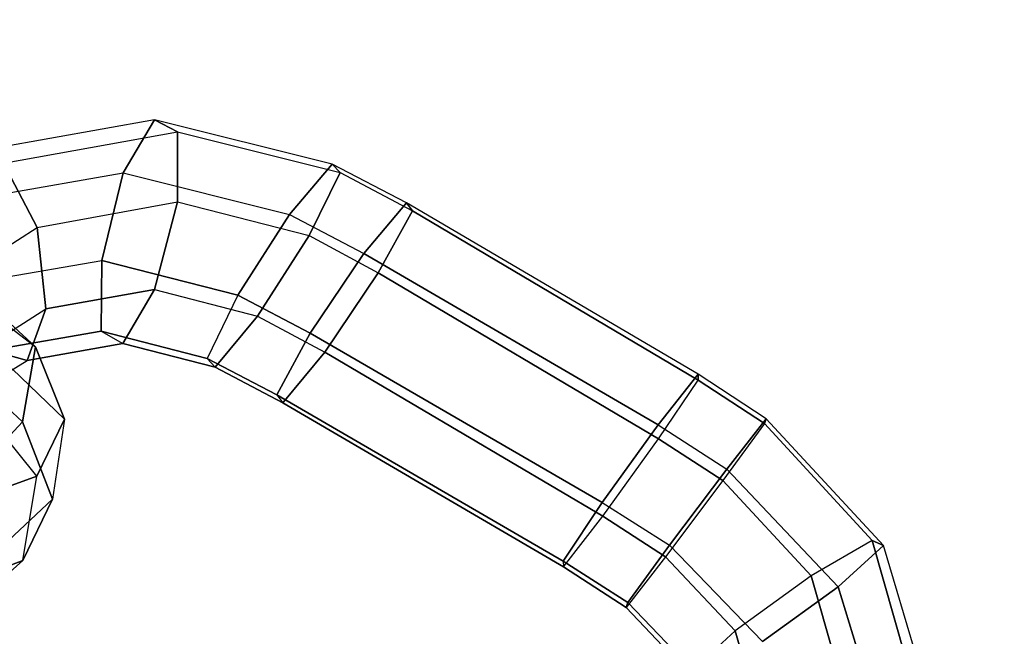
# Model space of a CAD drawing. Units: millimetres. Extents: x 12866 to 16894, y -1328 to 1406.
# Drawn here: x 15373 to 15424, y 218 to 250 of the extents above; entities that cross this region are included whole.
import ezdxf

# ---------------------------------------------------------------- set-up
doc = ezdxf.new("R2010")
doc.units = ezdxf.units.MM
doc.header["$MEASUREMENT"] = 0
doc.layers.add('МАФЫ НАШИ', color=7, linetype='Continuous', lineweight=25)

# ---------------------------------------------------------------- blocks, each defined once
blk = doc.blocks.new('птнгш67')
at = {"layer": 'МАФЫ НАШИ', "color": 7, "linetype": 'Continuous', "lineweight": 25}
for p, q in [((15379.859, 244.934), (15370.024, 243.175)), ((15379.859, 244.934), (15378.232, 242.168)), ((15378.232, 242.168), (15379.859, 244.934)), ((15381.058, 244.305), (15379.859, 244.934)), ((15389.116, 242.627), (15379.859, 244.934)), ((15379.859, 244.934), (15381.058, 244.305)), ((15372.007, 242.669), (15381.058, 244.305)), ((15381.067, 240.661), (15381.058, 244.305)), ((15381.058, 244.305), (15389.53, 242.18)), ((15381.058, 244.305), (15381.067, 240.661)), ((15373.762, 239.333), (15372.007, 242.669)), ((15372.007, 242.669), (15373.762, 239.333)), ((15389.116, 242.627), (15386.898, 239.998)), ((15386.898, 239.998), (15389.116, 242.627)), ((15389.53, 242.18), (15389.116, 242.627)), ((15392.983, 240.605), (15389.116, 242.627)), ((15389.116, 242.627), (15389.53, 242.18)), ((15369.004, 240.568), (15378.232, 242.168)), ((15378.232, 242.168), (15377.122, 237.612)), ((15377.122, 237.612), (15378.232, 242.168)), ((15378.232, 242.168), (15386.898, 239.998)), ((15387.909, 238.906), (15389.53, 242.18)), ((15389.53, 242.18), (15387.909, 238.906)), ((15389.53, 242.18), (15393.287, 240.19)), ((15373.762, 239.333), (15381.067, 240.661)), ((15379.859, 236.099), (15381.067, 240.661)), ((15381.067, 240.661), (15379.859, 236.099)), ((15381.067, 240.661), (15387.909, 238.906)), ((15392.983, 240.605), (15390.765, 237.971)), ((15390.765, 237.971), (15392.983, 240.605)), ((15393.287, 240.19), (15392.983, 240.605)), ((15408.158, 231.691), (15392.983, 240.605)), ((15392.983, 240.605), (15393.287, 240.19)), ((15386.898, 239.998), (15384.193, 235.814)), ((15384.193, 235.814), (15386.898, 239.998)), ((15386.898, 239.998), (15390.765, 237.971)), ((15391.511, 236.97), (15393.287, 240.19)), ((15393.287, 240.19), (15391.511, 236.97)), ((15393.287, 240.19), (15408.161, 231.39)), ((15408.161, 231.39), (15393.287, 240.19)), ((15367.321, 235.213), (15373.762, 239.333)), ((15374.212, 235.088), (15373.762, 239.333)), ((15373.762, 239.333), (15374.212, 235.088)), ((15385.221, 234.706), (15387.909, 238.906)), ((15387.909, 238.906), (15385.221, 234.706)), ((15387.909, 238.906), (15391.511, 236.97)), ((15390.765, 237.971), (15387.962, 233.835)), ((15387.962, 233.835), (15390.765, 237.971)), ((15406.08, 229.054), (15390.765, 237.971)), ((15390.765, 237.971), (15406.08, 229.054)), ((15369.626, 236.323), (15377.122, 237.612)), ((15377.122, 237.612), (15377.089, 233.931)), ((15377.089, 233.931), (15377.122, 237.612)), ((15377.122, 237.612), (15384.193, 235.814)), ((15384.193, 235.814), (15377.122, 237.612)), ((15369.433, 236.988), (15373.663, 233.126)), ((15373.663, 233.126), (15369.433, 236.988)), ((15388.724, 232.837), (15391.511, 236.97)), ((15391.511, 236.97), (15388.724, 232.837)), ((15391.511, 236.97), (15406.096, 228.329)), ((15406.096, 228.329), (15391.511, 236.97)), ((15374.212, 235.088), (15379.859, 236.099)), ((15379.859, 236.099), (15374.212, 235.088)), ((15378.223, 233.284), (15379.859, 236.099)), ((15379.859, 236.099), (15378.223, 233.284)), ((15379.859, 236.099), (15385.221, 234.706)), ((15384.193, 235.814), (15382.599, 232.516)), ((15384.193, 235.814), (15387.962, 233.835)), ((15387.962, 233.835), (15384.193, 235.814)), ((15369.2, 231.92), (15374.212, 235.088)), ((15371.19, 235.02), (15373.663, 233.126)), ((15373.231, 232.408), (15374.212, 235.088)), ((15374.212, 235.088), (15373.231, 232.408)), ((15383.029, 232.054), (15385.221, 234.706)), ((15385.221, 234.706), (15383.029, 232.054)), ((15385.221, 234.706), (15388.724, 232.837)), ((15371.335, 232.942), (15377.089, 233.931)), ((15377.089, 233.931), (15371.335, 232.942)), ((15377.089, 233.931), (15378.223, 233.284)), ((15377.089, 233.931), (15382.599, 232.516)), ((15382.599, 232.516), (15377.089, 233.931)), ((15387.962, 233.835), (15386.227, 230.623)), ((15386.227, 230.623), (15387.962, 233.835)), ((15387.962, 233.835), (15403.169, 225.028)), ((15403.169, 225.028), (15387.962, 233.835)), ((15372.986, 229.219), (15368.561, 233.36)), ((15373.231, 232.408), (15378.223, 233.284)), ((15378.223, 233.284), (15373.231, 232.408)), ((15378.223, 233.284), (15383.029, 232.054)), ((15383.029, 232.054), (15378.223, 233.284)), ((15371.335, 232.942), (15373.231, 232.408)), ((15373.231, 232.408), (15371.335, 232.942)), ((15373.663, 233.126), (15372.986, 229.219)), ((15372.986, 229.219), (15373.663, 233.126)), ((15373.663, 233.126), (15375.186, 229.348)), ((15375.186, 229.348), (15373.663, 233.126)), ((15386.547, 230.209), (15388.724, 232.837)), ((15388.724, 232.837), (15386.547, 230.209)), ((15388.724, 232.837), (15403.2, 224.305)), ((15403.2, 224.305), (15388.724, 232.837)), ((15368.774, 229.657), (15373.231, 232.408)), ((15382.599, 232.516), (15383.029, 232.054)), ((15382.599, 232.516), (15386.227, 230.623)), ((15386.227, 230.623), (15382.599, 232.516)), ((15372.45, 231.966), (15375.186, 229.348)), ((15383.029, 232.054), (15386.547, 230.209)), ((15386.547, 230.209), (15383.029, 232.054)), ((15408.158, 231.691), (15406.08, 229.054)), ((15406.08, 229.054), (15408.158, 231.691)), ((15408.161, 231.39), (15408.158, 231.691)), ((15411.694, 229.369), (15408.158, 231.691)), ((15408.158, 231.691), (15408.161, 231.39)), ((15406.096, 228.329), (15408.161, 231.39)), ((15408.161, 231.39), (15411.608, 229.122)), ((15411.608, 229.122), (15408.161, 231.39)), ((15386.227, 230.623), (15386.547, 230.209)), ((15386.227, 230.623), (15401.141, 221.973)), ((15401.141, 221.973), (15386.227, 230.623)), ((15386.547, 230.209), (15401.158, 221.675)), ((15401.158, 221.675), (15386.547, 230.209)), ((15372.986, 229.219), (15369.655, 225.6)), ((15369.655, 225.6), (15372.986, 229.219)), ((15373.737, 226.387), (15371.19, 229.557)), ((15374.555, 225.185), (15372.986, 229.219)), ((15372.986, 229.219), (15374.555, 225.185)), ((15375.186, 229.348), (15373.737, 226.387)), ((15373.737, 226.387), (15375.186, 229.348)), ((15375.186, 229.348), (15374.555, 225.185)), ((15411.608, 229.122), (15409.435, 226.156)), ((15409.643, 226.76), (15411.694, 229.369)), ((15411.694, 229.369), (15409.643, 226.76)), ((15411.694, 229.369), (15411.608, 229.122)), ((15411.608, 229.122), (15411.694, 229.369)), ((15411.608, 229.122), (15417.212, 223.042)), ((15417.212, 223.042), (15411.608, 229.122)), ((15417.805, 222.787), (15411.694, 229.369)), ((15403.169, 225.028), (15406.08, 229.054)), ((15406.08, 229.054), (15403.169, 225.028)), ((15406.08, 229.054), (15409.643, 226.76)), ((15403.2, 224.305), (15406.096, 228.329)), ((15406.096, 228.329), (15409.435, 226.156)), ((15409.435, 226.156), (15406.096, 228.329)), ((15406.659, 222.808), (15409.643, 226.76)), ((15409.643, 226.76), (15406.659, 222.808)), ((15409.643, 226.76), (15415.453, 220.625)), ((15373.737, 226.387), (15369.334, 224.778)), ((15369.334, 224.778), (15373.737, 226.387)), ((15373.017, 221.999), (15373.737, 226.387)), ((15409.435, 226.156), (15406.454, 222.193)), ((15409.435, 226.156), (15414.032, 221.207)), ((15414.032, 221.207), (15409.435, 226.156)), ((15374.555, 225.185), (15371.038, 221.892)), ((15373.017, 221.999), (15374.555, 225.185)), ((15374.555, 225.185), (15373.017, 221.999)), ((15403.169, 225.028), (15401.141, 221.973)), ((15401.141, 221.973), (15403.169, 225.028)), ((15403.169, 225.028), (15406.659, 222.808)), ((15401.158, 221.675), (15403.2, 224.305)), ((15403.2, 224.305), (15406.454, 222.193)), ((15406.454, 222.193), (15403.2, 224.305)), ((15417.212, 223.042), (15414.032, 221.207)), ((15417.212, 223.042), (15419.55, 214.871)), ((15417.805, 222.787), (15417.212, 223.042)), ((15419.55, 214.871), (15417.212, 223.042)), ((15417.212, 223.042), (15417.805, 222.787)), ((15404.494, 219.822), (15406.659, 222.808)), ((15406.659, 222.808), (15404.494, 219.822)), ((15406.659, 222.808), (15411.505, 217.78)), ((15415.453, 220.625), (15417.805, 222.787)), ((15417.805, 222.787), (15415.453, 220.625)), ((15420.436, 213.938), (15417.805, 222.787)), ((15368.357, 220.281), (15373.017, 221.999)), ((15373.017, 221.999), (15368.357, 220.281)), ((15369.58, 218.948), (15373.017, 221.999)), ((15401.141, 221.973), (15401.158, 221.675)), ((15401.141, 221.973), (15404.494, 219.822)), ((15404.494, 219.822), (15401.141, 221.973)), ((15406.454, 222.193), (15404.411, 219.565)), ((15406.454, 222.193), (15410.078, 218.337)), ((15410.078, 218.337), (15406.454, 222.193)), ((15401.158, 221.675), (15404.411, 219.565)), ((15404.411, 219.565), (15401.158, 221.675)), ((15414.032, 221.207), (15410.078, 218.337)), ((15414.032, 221.207), (15415.939, 214.559)), ((15415.939, 214.559), (15414.032, 221.207)), ((15411.505, 217.78), (15415.453, 220.625)), ((15415.453, 220.625), (15411.505, 217.78)), ((15415.453, 220.625), (15417.971, 212.402)), ((15417.971, 212.402), (15415.453, 220.625)), ((15404.411, 219.565), (15404.494, 219.822)), ((15404.411, 219.565), (15407.666, 216.132)), ((15407.666, 216.132), (15404.411, 219.565)), ((15404.494, 219.822), (15408.248, 215.915)), ((15408.248, 215.915), (15404.494, 219.822)), ((15410.078, 218.337), (15407.666, 216.132)), ((15410.078, 218.337), (15411.593, 213.193)), ((15411.593, 213.193), (15410.078, 218.337))]:
    blk.add_line(p, q, dxfattribs=at)
at = {"layer": 'МАФЫ НАШИ', "color": 7, "lineweight": 25}
blk.add_open_spline([(12865.746, 36.766), (12868.519, 76.756), (12888.474, 275.691), (12994.953, 605.725), (13311.418, 945.218), (13761.773, 1282.257), (14262.848, 1377.93), (14720.88, 1402.708), (15184.883, 1409.371), (15727.266, 1261.402), (16159.115, 1093.603), (16481.267, 882.153), (16798.243, 600.637), (16878.611, 223.257), (16893.66, 37.238)], degree=3, knots=[282.510569, 282.510569, 282.510569, 282.510569, 402.731765, 881.408609, 1286.003731, 1777.391286, 2546.987788, 2761.78303, 3157.941724, 3931.132798, 4430.888931, 4536.628505, 5088.820309, 5642.487721, 5642.487721, 5642.487721, 5642.487721], dxfattribs=at)

msp = doc.modelspace()

# ---------------------------------------------------------------- block references
at = {"layer": 'МАФЫ НАШИ'}
msp.add_blockref('птнгш67', (0, 0), dxfattribs=at)

doc.saveas('drawing.dxf')
